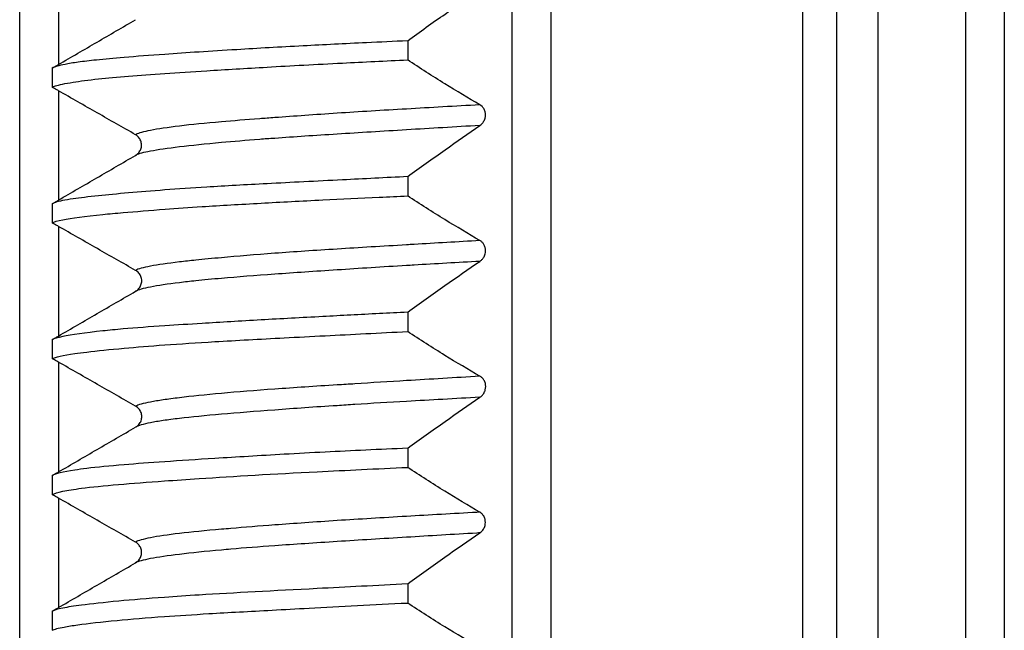
# Model space of a CAD drawing. Units: millimetres. Extents: x 73 to 561, y 94 to 522.
# Drawn here: x 283 to 296, y 474 to 482 of the extents above; entities that cross this region are included whole.
import ezdxf

# ---------------------------------------------------------------- set-up
doc = ezdxf.new("R2010")
doc.units = ezdxf.units.MM
doc.header["$LTSCALE"] = 0.1

msp = doc.modelspace()

# ---------------------------------------------------------------- linework, layer by layer
at = {"lineweight": 30}
for p, q in [((289.998, 522.198), (289.998, 406.797)), ((289.498, 406.797), (289.498, 520.998)), ((293.248, 406.797), (293.248, 520.941)), ((293.689, 406.797), (293.689, 520.698)), ((294.221, 406.797), (294.221, 520.698)), ((295.348, 519.577), (295.348, 406.797)), ((283.148, 406.797), (283.148, 519.098)), ((295.848, 406.797), (295.848, 519.098)), ((283.648, 483.054), (283.648, 481.639)), ((288.152, 481.945), (288.152, 481.699)), ((283.568, 481.593), (283.568, 481.346)), ((283.648, 481.301), (283.648, 479.892)), ((288.152, 480.195), (288.152, 479.947)), ((283.568, 479.846), (283.568, 479.598)), ((283.648, 479.553), (283.648, 478.14)), ((288.152, 478.447), (288.152, 478.199)), ((283.568, 478.094), (283.568, 477.849)), ((283.648, 477.804), (283.648, 476.389)), ((288.152, 476.695), (288.152, 476.448)), ((283.568, 476.343), (283.568, 476.097)), ((283.648, 476.052), (283.648, 474.641)), ((288.152, 474.946), (288.152, 474.7)), ((283.568, 474.595), (283.568, 474.348))]:
    msp.add_line(p, q, dxfattribs=at)
for points, knots in [([(288.152, 481.945), (288.311, 482.061), (288.473, 482.177), (288.783, 482.395), (288.934, 482.5), (289.084, 482.602)], [0.0001146, 0.0001146, 0.0001146, 0.0001146, 0.076273, 0.076273, 0.1469326, 0.1469326, 0.1469326, 0.1469326]), ([(283.648, 481.639), (283.813, 481.736), (283.98, 481.832), (284.311, 482.024), (284.477, 482.121), (284.643, 482.217)], [-0.1148289, -0.1148289, -0.1148289, -0.1148289, -0.0573328, -0.0573328, -0.0000031, -0.0000031, -0.0000031, -0.0000031]), ([(288.152, 481.945), (287.973, 481.936), (287.795, 481.928), (287.341, 481.907), (287.068, 481.893), (286.505, 481.864), (286.218, 481.847), (285.609, 481.81), (285.298, 481.79), (284.828, 481.757), (284.652, 481.743), (284.362, 481.719), (284.243, 481.709), (284.05, 481.688), (283.972, 481.679), (283.837, 481.66), (283.781, 481.651), (283.651, 481.625), (283.596, 481.609), (283.568, 481.593)], [-0.7509587, -0.7509587, -0.7509587, -0.7509587, -0.6957, -0.6957, -0.6070142, -0.6070142, -0.5060054, -0.5060054, -0.3791129, -0.3791129, -0.2914268, -0.2914268, -0.2184058, -0.2184058, -0.1577382, -0.1577382, -0.0999788, -0.0999788, -0.0002471, -0.0002471, -0.0002471, -0.0002471]), ([(283.568, 481.346), (283.578, 481.351), (283.591, 481.357), (283.656, 481.379), (283.732, 481.395), (283.925, 481.426), (284.035, 481.44), (284.393, 481.478), (284.681, 481.501), (285.189, 481.535), (285.369, 481.547), (285.804, 481.574), (286.064, 481.59), (286.648, 481.624), (286.974, 481.641), (287.585, 481.672), (287.866, 481.686), (288.152, 481.699)], [-0.7510126, -0.7510126, -0.7510126, -0.7510126, -0.7157216, -0.7157216, -0.6144355, -0.6144355, -0.5267286, -0.5267286, -0.3717554, -0.3717554, -0.2952079, -0.2952079, -0.1976787, -0.1976787, -0.0883476, -0.0883476, -0.0001906, -0.0001906, -0.0001906, -0.0001906]), ([(283.568, 481.593), (283.582, 481.601), (283.595, 481.609), (283.622, 481.624), (283.635, 481.632), (283.648, 481.639)], [0.000128321, 0.000128321, 0.000128321, 0.000128321, 0.004868036, 0.004868036, 0.009346628, 0.009346628, 0.009346628, 0.009346628]), ([(289.084, 481.12), (288.933, 481.207), (288.782, 481.298), (288.472, 481.49), (288.311, 481.594), (288.152, 481.699)], [0.0000144, 0.0000144, 0.0000144, 0.0000144, 0.06907, 0.06907, 0.1436158, 0.1436158, 0.1436158, 0.1436158]), ([(283.648, 481.301), (283.634, 481.309), (283.621, 481.316), (283.595, 481.331), (283.581, 481.339), (283.568, 481.346)], [0.00000785, 0.00000785, 0.00000785, 0.00000785, 0.004582595, 0.004582595, 0.009162811, 0.009162811, 0.009162811, 0.009162811]), ([(284.642, 480.735), (284.478, 480.828), (284.313, 480.922), (283.982, 481.11), (283.814, 481.206), (283.648, 481.301)], [-0.1141462, -0.1141462, -0.1141462, -0.1141462, -0.0575835, -0.0575835, -0.0000029, -0.0000029, -0.0000029, -0.0000029]), ([(289.084, 481.12), (288.763, 481.102), (288.446, 481.084), (288.137, 481.066), (287.828, 481.048), (287.528, 481.03), (287.243, 481.011), (286.958, 480.992), (286.687, 480.973), (286.437, 480.955), (286.371, 480.95), (286.306, 480.945), (286.243, 480.94), (286.067, 480.927), (285.902, 480.914), (285.75, 480.9), (285.544, 480.882), (285.363, 480.865), (285.209, 480.846), (285.056, 480.828), (284.93, 480.809), (284.835, 480.791), (284.745, 480.773), (284.682, 480.755), (284.648, 480.738), (284.646, 480.737), (284.644, 480.736), (284.642, 480.735)], [0, 0, 0, 0, 0.1428571, 0.1428571, 0.1428571, 0.2857143, 0.2857143, 0.2857143, 0.4285714, 0.4285714, 0.4285714, 0.4661105, 0.4661105, 0.4661105, 0.5714286, 0.5714286, 0.5714286, 0.7142857, 0.7142857, 0.7142857, 0.8571429, 0.8571429, 0.8571429, 0.9916191, 0.9916191, 0.9916191, 0.9999998, 0.9999998, 0.9999998, 0.9999998]), ([(289.084, 480.853), (289.093, 480.859), (289.101, 480.866), (289.117, 480.883), (289.124, 480.892), (289.138, 480.916), (289.145, 480.931), (289.154, 480.961), (289.156, 480.975), (289.156, 481.003), (289.154, 481.017), (289.146, 481.045), (289.14, 481.06), (289.126, 481.082), (289.119, 481.092), (289.102, 481.108), (289.093, 481.115), (289.084, 481.12)], [0.00001352, 0.00001352, 0.00001352, 0.00001352, 0.00421158, 0.00421158, 0.00821613, 0.00821613, 0.01369134, 0.01369134, 0.01794161, 0.01794161, 0.02214533, 0.02214533, 0.02714628, 0.02714628, 0.03129441, 0.03129441, 0.03568248, 0.03568248, 0.03568248, 0.03568248]), ([(289.084, 480.853), (288.763, 480.835), (288.446, 480.816), (288.137, 480.797), (287.828, 480.778), (287.529, 480.76), (287.243, 480.742), (286.958, 480.724), (286.687, 480.706), (286.437, 480.688), (286.371, 480.684), (286.306, 480.679), (286.243, 480.674), (286.067, 480.66), (285.902, 480.647), (285.75, 480.633), (285.544, 480.614), (285.363, 480.595), (285.21, 480.577), (285.056, 480.558), (284.93, 480.54), (284.835, 480.522), (284.745, 480.506), (284.682, 480.489), (284.648, 480.472), (284.646, 480.47), (284.644, 480.469), (284.642, 480.468)], [0, 0, 0, 0, 0.1428571, 0.1428571, 0.1428571, 0.2857143, 0.2857143, 0.2857143, 0.4285714, 0.4285714, 0.4285714, 0.4661109, 0.4661109, 0.4661109, 0.5714286, 0.5714286, 0.5714286, 0.7142857, 0.7142857, 0.7142857, 0.8571429, 0.8571429, 0.8571429, 0.9916192, 0.9916192, 0.9916192, 1, 1, 1, 1]), ([(288.152, 480.195), (288.311, 480.311), (288.473, 480.428), (288.783, 480.646), (288.934, 480.751), (289.084, 480.853)], [0.0001102, 0.0001102, 0.0001102, 0.0001102, 0.0762861, 0.0762861, 0.1468255, 0.1468255, 0.1468255, 0.1468255]), ([(284.643, 480.469), (284.658, 480.478), (284.671, 480.49), (284.694, 480.517), (284.703, 480.533), (284.716, 480.567), (284.719, 480.585), (284.719, 480.621), (284.715, 480.639), (284.702, 480.672), (284.693, 480.688), (284.671, 480.714), (284.657, 480.726), (284.642, 480.735)], [-0.03212354, -0.03212354, -0.03212354, -0.03212354, -0.02684185, -0.02684185, -0.02142982, -0.02142982, -0.01597224, -0.01597224, -0.01053543, -0.01053543, -0.00527258, -0.00527258, -0.00000359, -0.00000359, -0.00000359, -0.00000359]), ([(283.648, 479.892), (283.813, 479.988), (283.979, 480.084), (284.31, 480.276), (284.476, 480.372), (284.642, 480.468)], [-0.1147087, -0.1147087, -0.1147087, -0.1147087, -0.0573354, -0.0573354, -0.0000027, -0.0000027, -0.0000027, -0.0000027]), ([(288.152, 480.195), (287.866, 480.18), (287.585, 480.166), (286.974, 480.136), (286.648, 480.119), (286.064, 480.089), (285.804, 480.074), (285.369, 480.047), (285.189, 480.035), (284.681, 479.997), (284.393, 479.972), (284.035, 479.934), (283.925, 479.921), (283.732, 479.893), (283.656, 479.878), (283.591, 479.857), (283.578, 479.851), (283.568, 479.846)], [-0.7507672, -0.7507672, -0.7507672, -0.7507672, -0.662619, -0.662619, -0.5533042, -0.5533042, -0.4557797, -0.4557797, -0.3792014, -0.3792014, -0.2242357, -0.2242357, -0.1365399, -0.1365399, -0.035302, -0.035302, -0.0000092, -0.0000092, -0.0000092, -0.0000092]), ([(283.568, 479.598), (283.592, 479.612), (283.637, 479.626), (283.816, 479.662), (283.99, 479.685), (284.301, 479.715), (284.389, 479.723), (284.644, 479.745), (284.825, 479.76), (285.173, 479.786), (285.332, 479.797), (285.738, 479.823), (285.993, 479.838), (286.516, 479.867), (286.782, 479.881), (287.295, 479.906), (287.538, 479.917), (287.907, 479.935), (288.029, 479.941), (288.152, 479.947)], [-0.7506584, -0.7506584, -0.7506584, -0.7506584, -0.6636922, -0.6636922, -0.5138934, -0.5138934, -0.461471, -0.461471, -0.3713011, -0.3713011, -0.3029547, -0.3029547, -0.2065854, -0.2065854, -0.115756, -0.115756, -0.037826, -0.037826, -0.0000093, -0.0000093, -0.0000093, -0.0000093]), ([(289.084, 479.371), (288.933, 479.457), (288.782, 479.548), (288.472, 479.739), (288.311, 479.842), (288.152, 479.947)], [0.0000408, 0.0000408, 0.0000408, 0.0000408, 0.0691921, 0.0691921, 0.1436271, 0.1436271, 0.1436271, 0.1436271]), ([(283.568, 479.846), (283.581, 479.854), (283.595, 479.861), (283.621, 479.877), (283.634, 479.884), (283.648, 479.892)], [0.000005251, 0.000005251, 0.000005251, 0.000005251, 0.004617114, 0.004617114, 0.009220733, 0.009220733, 0.009220733, 0.009220733]), ([(283.648, 479.553), (283.635, 479.561), (283.622, 479.568), (283.595, 479.583), (283.582, 479.59), (283.568, 479.598)], [0.00026309, 0.00026309, 0.00026309, 0.00026309, 0.004746631, 0.004746631, 0.009418625, 0.009418625, 0.009418625, 0.009418625]), ([(284.643, 478.986), (284.479, 479.079), (284.313, 479.173), (283.983, 479.362), (283.815, 479.458), (283.648, 479.553)], [-0.1143103, -0.1143103, -0.1143103, -0.1143103, -0.0577465, -0.0577465, -0.0000734, -0.0000734, -0.0000734, -0.0000734]), ([(289.084, 479.371), (288.797, 479.354), (288.512, 479.337), (288.234, 479.321), (288.201, 479.319), (288.169, 479.317), (288.137, 479.315), (287.828, 479.297), (287.528, 479.279), (287.243, 479.261), (286.958, 479.243), (286.688, 479.225), (286.437, 479.207), (286.187, 479.188), (285.956, 479.169), (285.75, 479.15), (285.632, 479.139), (285.521, 479.129), (285.42, 479.118), (285.344, 479.11), (285.274, 479.103), (285.209, 479.095), (285.055, 479.077), (284.93, 479.059), (284.835, 479.041), (284.74, 479.023), (284.676, 479.005), (284.643, 478.986)], [0, 0, 0, 0, 0.1279751, 0.1279751, 0.1279751, 0.1428571, 0.1428571, 0.1428571, 0.2857143, 0.2857143, 0.2857143, 0.4285714, 0.4285714, 0.4285714, 0.5714286, 0.5714286, 0.5714286, 0.6534843, 0.6534843, 0.6534843, 0.7142857, 0.7142857, 0.7142857, 0.8571429, 0.8571429, 0.8571429, 0.9999788, 0.9999788, 0.9999788, 0.9999788]), ([(289.084, 479.103), (289.093, 479.109), (289.102, 479.116), (289.118, 479.133), (289.125, 479.142), (289.14, 479.166), (289.147, 479.182), (289.155, 479.212), (289.157, 479.225), (289.157, 479.253), (289.155, 479.267), (289.148, 479.295), (289.142, 479.309), (289.128, 479.332), (289.12, 479.342), (289.103, 479.358), (289.094, 479.365), (289.084, 479.371)], [0.00003062, 0.00003062, 0.00003062, 0.00003062, 0.0043145, 0.0043145, 0.00840897, 0.00840897, 0.01387056, 0.01387056, 0.01810332, 0.01810332, 0.02229001, 0.02229001, 0.02727031, 0.02727031, 0.03153216, 0.03153216, 0.03602526, 0.03602526, 0.03602526, 0.03602526]), ([(289.084, 479.103), (288.797, 479.087), (288.512, 479.071), (288.234, 479.054), (288.201, 479.052), (288.169, 479.05), (288.137, 479.049), (287.828, 479.03), (287.528, 479.011), (287.243, 478.992), (286.958, 478.973), (286.688, 478.955), (286.437, 478.937), (286.187, 478.919), (285.956, 478.901), (285.75, 478.883), (285.632, 478.873), (285.521, 478.862), (285.42, 478.852), (285.344, 478.844), (285.274, 478.836), (285.209, 478.828), (285.055, 478.809), (284.93, 478.79), (284.835, 478.772), (284.74, 478.753), (284.676, 478.735), (284.643, 478.717)], [0, 0, 0, 0, 0.1279751, 0.1279751, 0.1279751, 0.1428571, 0.1428571, 0.1428571, 0.2857143, 0.2857143, 0.2857143, 0.4285714, 0.4285714, 0.4285714, 0.5714286, 0.5714286, 0.5714286, 0.6534851, 0.6534851, 0.6534851, 0.7142857, 0.7142857, 0.7142857, 0.8571429, 0.8571429, 0.8571429, 0.9999994, 0.9999994, 0.9999994, 0.9999994]), ([(288.152, 478.447), (288.311, 478.563), (288.473, 478.678), (288.782, 478.897), (288.933, 479.001), (289.084, 479.103)], [0.000004, 0.000004, 0.000004, 0.000004, 0.076098, 0.076098, 0.1467994, 0.1467994, 0.1467994, 0.1467994]), ([(284.642, 478.717), (284.659, 478.726), (284.673, 478.738), (284.696, 478.766), (284.706, 478.782), (284.718, 478.817), (284.722, 478.835), (284.722, 478.871), (284.718, 478.889), (284.705, 478.923), (284.696, 478.938), (284.672, 478.966), (284.658, 478.977), (284.642, 478.986)], [-0.0327508, -0.0327508, -0.0327508, -0.0327508, -0.02721438, -0.02721438, -0.02168162, -0.02168162, -0.01622304, -0.01622304, -0.01078524, -0.01078524, -0.0053983, -0.0053983, -0.00001915, -0.00001915, -0.00001915, -0.00001915]), ([(283.648, 478.14), (283.813, 478.236), (283.98, 478.333), (284.311, 478.525), (284.477, 478.621), (284.643, 478.717)], [-0.1147997, -0.1147997, -0.1147997, -0.1147997, -0.0573367, -0.0573367, -0.000009, -0.000009, -0.000009, -0.000009]), ([(288.152, 478.447), (288.029, 478.441), (287.907, 478.435), (287.538, 478.417), (287.295, 478.404), (286.782, 478.376), (286.516, 478.362), (285.993, 478.332), (285.738, 478.317), (285.332, 478.292), (285.172, 478.282), (284.824, 478.259), (284.644, 478.245), (284.389, 478.223), (284.301, 478.214), (283.99, 478.182), (283.816, 478.157), (283.637, 478.12), (283.592, 478.107), (283.568, 478.094)], [-0.7509522, -0.7509522, -0.7509522, -0.7509522, -0.7131282, -0.7131282, -0.6351565, -0.6351565, -0.5443085, -0.5443085, -0.4479229, -0.4479229, -0.3795431, -0.3795431, -0.2894305, -0.2894305, -0.2370022, -0.2370022, -0.0871588, -0.0871588, -0.0001831, -0.0001831, -0.0001831, -0.0001831]), ([(283.568, 477.849), (283.608, 477.871), (283.705, 477.892), (283.905, 477.92), (283.956, 477.927), (284.147, 477.95), (284.308, 477.967), (284.652, 477.998), (284.827, 478.012), (285.217, 478.04), (285.433, 478.054), (285.944, 478.085), (286.243, 478.101), (286.732, 478.126), (286.908, 478.135), (287.431, 478.162), (287.787, 478.18), (288.152, 478.199)], [-0.7510127, -0.7510127, -0.7510127, -0.7510127, -0.6069225, -0.6069225, -0.5632028, -0.5632028, -0.4593618, -0.4593618, -0.3723504, -0.3723504, -0.2814051, -0.2814051, -0.1719207, -0.1719207, -0.1126499, -0.1126499, -0.000185, -0.000185, -0.000185, -0.000185]), ([(289.084, 477.622), (288.933, 477.708), (288.782, 477.799), (288.472, 477.991), (288.311, 478.094), (288.152, 478.199)], [0.0000846, 0.0000846, 0.0000846, 0.0000846, 0.0691767, 0.0691767, 0.1437167, 0.1437167, 0.1437167, 0.1437167]), ([(283.568, 478.094), (283.582, 478.102), (283.595, 478.11), (283.622, 478.125), (283.635, 478.133), (283.648, 478.14)], [0.000095138, 0.000095138, 0.000095138, 0.000095138, 0.004800204, 0.004800204, 0.009311062, 0.009311062, 0.009311062, 0.009311062]), ([(283.648, 477.804), (283.635, 477.811), (283.622, 477.819), (283.595, 477.834), (283.582, 477.841), (283.568, 477.849)], [0.000397875, 0.000397875, 0.000397875, 0.000397875, 0.00483316, 0.00483316, 0.009556029, 0.009556029, 0.009556029, 0.009556029]), ([(284.643, 477.236), (284.479, 477.33), (284.314, 477.424), (283.983, 477.613), (283.815, 477.709), (283.648, 477.804)], [-0.1143949, -0.1143949, -0.1143949, -0.1143949, -0.0578311, -0.0578311, -0.0001105, -0.0001105, -0.0001105, -0.0001105]), ([(289.084, 477.622), (288.763, 477.603), (288.446, 477.584), (288.137, 477.566), (287.91, 477.552), (287.687, 477.538), (287.472, 477.524), (287.395, 477.519), (287.318, 477.515), (287.243, 477.51), (286.958, 477.492), (286.688, 477.474), (286.437, 477.456), (286.187, 477.438), (285.957, 477.42), (285.75, 477.401), (285.544, 477.383), (285.363, 477.364), (285.209, 477.345), (285.132, 477.336), (285.062, 477.326), (285, 477.317), (284.937, 477.308), (284.882, 477.299), (284.835, 477.29), (284.74, 477.272), (284.676, 477.254), (284.643, 477.236)], [0, 0, 0, 0, 0.1428571, 0.1428571, 0.1428571, 0.2479179, 0.2479179, 0.2479179, 0.2857143, 0.2857143, 0.2857143, 0.4285714, 0.4285714, 0.4285714, 0.5714286, 0.5714286, 0.5714286, 0.7142857, 0.7142857, 0.7142857, 0.7854522, 0.7854522, 0.7854522, 0.8571429, 0.8571429, 0.8571429, 0.9999702, 0.9999702, 0.9999702, 0.9999702]), ([(289.084, 477.352), (289.094, 477.358), (289.103, 477.365), (289.119, 477.382), (289.127, 477.391), (289.142, 477.416), (289.149, 477.431), (289.157, 477.461), (289.159, 477.475), (289.159, 477.506), (289.157, 477.52), (289.15, 477.545), (289.144, 477.559), (289.129, 477.583), (289.122, 477.593), (289.104, 477.61), (289.094, 477.617), (289.084, 477.622)], [0.00006868, 0.00006868, 0.00006868, 0.00006868, 0.00446651, 0.00446651, 0.0087005, 0.0087005, 0.01417709, 0.01417709, 0.01842289, 0.01842289, 0.02346819, 0.02346819, 0.03123581, 0.03123581, 0.03811699, 0.03811699, 0.04531422, 0.04531422, 0.04531422, 0.04531422]), ([(289.084, 477.352), (288.764, 477.333), (288.446, 477.316), (288.137, 477.298), (287.91, 477.285), (287.687, 477.272), (287.472, 477.258), (287.395, 477.253), (287.318, 477.248), (287.243, 477.243), (286.958, 477.225), (286.688, 477.206), (286.437, 477.187), (286.187, 477.168), (285.957, 477.15), (285.751, 477.132), (285.544, 477.114), (285.363, 477.096), (285.209, 477.078), (285.132, 477.069), (285.062, 477.06), (285, 477.051), (284.937, 477.042), (284.882, 477.032), (284.835, 477.023), (284.74, 477.004), (284.676, 476.985), (284.643, 476.967)], [0, 0, 0, 0, 0.1428571, 0.1428571, 0.1428571, 0.2479183, 0.2479183, 0.2479183, 0.2857143, 0.2857143, 0.2857143, 0.4285714, 0.4285714, 0.4285714, 0.5714286, 0.5714286, 0.5714286, 0.7142857, 0.7142857, 0.7142857, 0.7854532, 0.7854532, 0.7854532, 0.8571429, 0.8571429, 0.8571429, 0.9999997, 0.9999997, 0.9999997, 0.9999997]), ([(288.152, 476.695), (288.311, 476.811), (288.473, 476.927), (288.783, 477.145), (288.934, 477.25), (289.084, 477.352)], [0.0000975, 0.0000975, 0.0000975, 0.0000975, 0.0762497, 0.0762497, 0.1469202, 0.1469202, 0.1469202, 0.1469202]), ([(284.645, 476.968), (284.66, 476.976), (284.674, 476.988), (284.698, 477.016), (284.707, 477.032), (284.72, 477.067), (284.723, 477.085), (284.723, 477.121), (284.719, 477.139), (284.706, 477.173), (284.697, 477.189), (284.673, 477.216), (284.659, 477.228), (284.643, 477.236)], [-0.03276347, -0.03276347, -0.03276347, -0.03276347, -0.02740736, -0.02740736, -0.02181482, -0.02181482, -0.01635188, -0.01635188, -0.01090996, -0.01090996, -0.00546057, -0.00546057, -0.0000285, -0.0000285, -0.0000285, -0.0000285]), ([(283.648, 476.389), (283.813, 476.485), (283.98, 476.582), (284.311, 476.774), (284.478, 476.871), (284.643, 476.967)], [-0.1148477, -0.1148477, -0.1148477, -0.1148477, -0.0573334, -0.0573334, -0.0000039, -0.0000039, -0.0000039, -0.0000039]), ([(288.152, 476.695), (287.787, 476.678), (287.431, 476.662), (286.908, 476.635), (286.732, 476.626), (286.243, 476.598), (285.944, 476.58), (285.433, 476.548), (285.217, 476.534), (284.827, 476.507), (284.652, 476.494), (284.308, 476.465), (284.147, 476.45), (283.956, 476.427), (283.905, 476.42), (283.705, 476.39), (283.608, 476.366), (283.568, 476.343)], [-0.7510892, -0.7510892, -0.7510892, -0.7510892, -0.6386475, -0.6386475, -0.5793802, -0.5793802, -0.469876, -0.469876, -0.3789297, -0.3789297, -0.2919348, -0.2919348, -0.1880889, -0.1880889, -0.1443618, -0.1443618, -0.0002819, -0.0002819, -0.0002819, -0.0002819]), ([(283.568, 476.097), (283.593, 476.111), (283.638, 476.125), (283.767, 476.153), (283.847, 476.166), (284.074, 476.195), (284.235, 476.211), (284.598, 476.243), (284.796, 476.257), (285.156, 476.283), (285.306, 476.293), (285.914, 476.333), (286.428, 476.364), (287.359, 476.411), (287.75, 476.429), (288.152, 476.448)], [-0.7510504, -0.7510504, -0.7510504, -0.7510504, -0.6629435, -0.6629435, -0.581789, -0.581789, -0.4729675, -0.4729675, -0.3727843, -0.3727843, -0.3085318, -0.3085318, -0.124002, -0.124002, -0.0000981, -0.0000981, -0.0000981, -0.0000981]), ([(283.568, 476.343), (283.582, 476.351), (283.595, 476.359), (283.622, 476.374), (283.635, 476.382), (283.648, 476.389)], [0.000146305, 0.000146305, 0.000146305, 0.000146305, 0.004904711, 0.004904711, 0.009364885, 0.009364885, 0.009364885, 0.009364885]), ([(289.084, 475.87), (288.932, 475.956), (288.781, 476.047), (288.472, 476.239), (288.311, 476.343), (288.152, 476.448)], [0.0000014, 0.0000014, 0.0000014, 0.0000014, 0.0692074, 0.0692074, 0.1438534, 0.1438534, 0.1438534, 0.1438534]), ([(283.648, 476.052), (283.634, 476.059), (283.621, 476.067), (283.595, 476.082), (283.581, 476.089), (283.568, 476.097)], [0.00008803, 0.00008803, 0.00008803, 0.00008803, 0.004634133, 0.004634133, 0.009241937, 0.009241937, 0.009241937, 0.009241937]), ([(284.642, 475.485), (284.478, 475.578), (284.313, 475.672), (283.982, 475.861), (283.814, 475.957), (283.648, 476.052)], [-0.1142012, -0.1142012, -0.1142012, -0.1142012, -0.0576361, -0.0576361, -0.0000251, -0.0000251, -0.0000251, -0.0000251]), ([(289.084, 475.87), (289.07, 475.869), (289.057, 475.868), (289.044, 475.868), (288.737, 475.85), (288.433, 475.833), (288.137, 475.816), (287.828, 475.798), (287.528, 475.78), (287.243, 475.762), (286.958, 475.743), (286.688, 475.724), (286.437, 475.706), (286.235, 475.69), (286.047, 475.675), (285.873, 475.66), (285.831, 475.657), (285.79, 475.653), (285.75, 475.65), (285.544, 475.632), (285.363, 475.614), (285.209, 475.596), (285.056, 475.578), (284.931, 475.56), (284.835, 475.541), (284.74, 475.523), (284.675, 475.504), (284.642, 475.485)], [0, 0, 0, 0, 0.0059688, 0.0059688, 0.0059688, 0.1428571, 0.1428571, 0.1428571, 0.2857143, 0.2857143, 0.2857143, 0.4285714, 0.4285714, 0.4285714, 0.5435003, 0.5435003, 0.5435003, 0.5714286, 0.5714286, 0.5714286, 0.7142857, 0.7142857, 0.7142857, 0.8571429, 0.8571429, 0.8571429, 0.9999912, 0.9999912, 0.9999912, 0.9999912]), ([(289.084, 475.604), (289.093, 475.61), (289.101, 475.617), (289.116, 475.633), (289.123, 475.642), (289.138, 475.666), (289.145, 475.682), (289.153, 475.712), (289.155, 475.725), (289.155, 475.753), (289.153, 475.767), (289.146, 475.795), (289.14, 475.809), (289.126, 475.832), (289.118, 475.841), (289.102, 475.858), (289.093, 475.864), (289.084, 475.87)], [0.000001, 0.000001, 0.000001, 0.000001, 0.00417797, 0.00417797, 0.00815027, 0.00815027, 0.01361377, 0.01361377, 0.01785178, 0.01785178, 0.02204328, 0.02204328, 0.02703257, 0.02703257, 0.03114692, 0.03114692, 0.03551211, 0.03551211, 0.03551211, 0.03551211]), ([(289.084, 475.604), (289.07, 475.603), (289.057, 475.602), (289.044, 475.601), (288.737, 475.584), (288.433, 475.565), (288.137, 475.547), (287.828, 475.529), (287.529, 475.51), (287.244, 475.492), (286.958, 475.473), (286.688, 475.455), (286.437, 475.438), (286.235, 475.423), (286.047, 475.409), (285.873, 475.394), (285.831, 475.391), (285.79, 475.387), (285.75, 475.383), (285.544, 475.365), (285.363, 475.346), (285.209, 475.327), (285.056, 475.308), (284.931, 475.29), (284.835, 475.272), (284.74, 475.253), (284.675, 475.236), (284.642, 475.218)], [0, 0, 0, 0, 0.0059688, 0.0059688, 0.0059688, 0.1428571, 0.1428571, 0.1428571, 0.2857143, 0.2857143, 0.2857143, 0.4285714, 0.4285714, 0.4285714, 0.5435005, 0.5435005, 0.5435005, 0.5714286, 0.5714286, 0.5714286, 0.7142857, 0.7142857, 0.7142857, 0.8571429, 0.8571429, 0.8571429, 0.9999997, 0.9999997, 0.9999997, 0.9999997]), ([(288.152, 474.946), (288.311, 475.062), (288.472, 475.178), (288.782, 475.397), (288.933, 475.502), (289.084, 475.604)], [0.0000598, 0.0000598, 0.0000598, 0.0000598, 0.0760591, 0.0760591, 0.1465528, 0.1465528, 0.1465528, 0.1465528]), ([(284.642, 475.218), (284.658, 475.227), (284.672, 475.239), (284.695, 475.267), (284.704, 475.283), (284.717, 475.317), (284.72, 475.335), (284.72, 475.371), (284.716, 475.389), (284.703, 475.422), (284.694, 475.438), (284.671, 475.465), (284.658, 475.476), (284.642, 475.485)], [-0.03243752, -0.03243752, -0.03243752, -0.03243752, -0.02697409, -0.02697409, -0.02152061, -0.02152061, -0.01606576, -0.01606576, -0.01063109, -0.01063109, -0.00532096, -0.00532096, -0.00000807, -0.00000807, -0.00000807, -0.00000807]), ([(283.648, 474.641), (283.813, 474.737), (283.98, 474.834), (284.31, 475.025), (284.477, 475.122), (284.642, 475.218)], [-0.1147248, -0.1147248, -0.1147248, -0.1147248, -0.057331, -0.057331, -0.0000042, -0.0000042, -0.0000042, -0.0000042]), ([(288.152, 474.946), (287.75, 474.925), (287.359, 474.905), (286.428, 474.857), (285.915, 474.83), (285.306, 474.793), (285.157, 474.783), (284.797, 474.757), (284.599, 474.741), (284.235, 474.706), (284.074, 474.689), (283.847, 474.659), (283.767, 474.647), (283.638, 474.622), (283.593, 474.609), (283.568, 474.595)], [-0.7510418, -0.7510418, -0.7510418, -0.7510418, -0.6270838, -0.6270838, -0.4426412, -0.4426412, -0.3783552, -0.3783552, -0.2782478, -0.2782478, -0.1692917, -0.1692917, -0.0881409, -0.0881409, -0.0000515, -0.0000515, -0.0000515, -0.0000515]), ([(283.568, 474.348), (283.594, 474.363), (283.645, 474.376), (283.77, 474.4), (283.829, 474.409), (284.031, 474.438), (284.2, 474.457), (284.582, 474.493), (284.786, 474.51), (285.192, 474.538), (285.384, 474.551), (285.842, 474.578), (286.115, 474.593), (286.558, 474.616), (286.717, 474.625), (287.285, 474.655), (287.712, 474.678), (288.152, 474.7)], [-0.7510529, -0.7510529, -0.7510529, -0.7510529, -0.6562951, -0.6562951, -0.5949161, -0.5949161, -0.4769937, -0.4769937, -0.373025, -0.373025, -0.2916064, -0.2916064, -0.1903299, -0.1903299, -0.1358478, -0.1358478, -0.0002572, -0.0002572, -0.0002572, -0.0002572]), ([(283.568, 474.595), (283.581, 474.603), (283.595, 474.611), (283.621, 474.626), (283.634, 474.634), (283.648, 474.641)], [0.000027109, 0.000027109, 0.000027109, 0.000027109, 0.004661617, 0.004661617, 0.009241442, 0.009241442, 0.009241442, 0.009241442]), ([(289.084, 474.122), (288.933, 474.209), (288.782, 474.299), (288.472, 474.491), (288.311, 474.595), (288.152, 474.7)], [0.0000825, 0.0000825, 0.0000825, 0.0000825, 0.0692076, 0.0692076, 0.1437338, 0.1437338, 0.1437338, 0.1437338])]:
    msp.add_open_spline(points, degree=3, knots=knots, dxfattribs=at)

doc.saveas('drawing.dxf')
